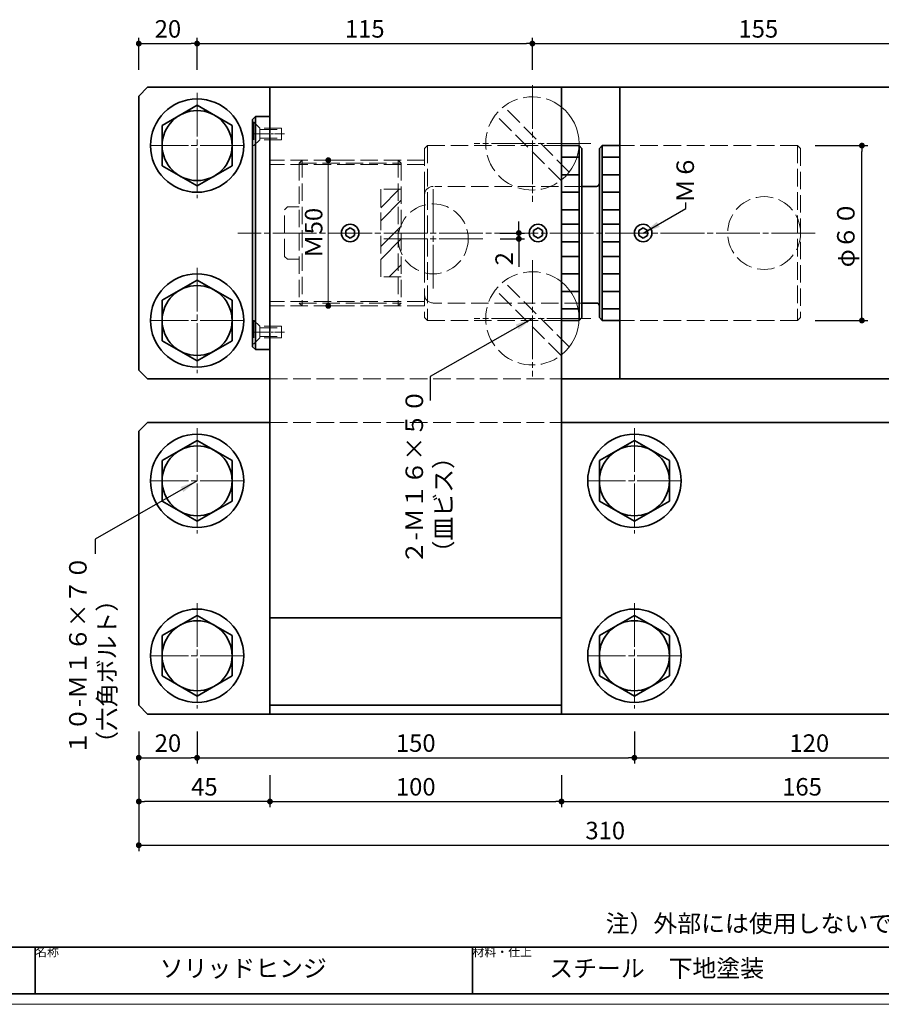
# Model space of a CAD drawing. Extents: x 1662 to 2071, y 8063 to 8344.
# Drawn here: x 1838 to 1986, y 8063 to 8232 of the extents above; entities that cross this region are included whole.
import ezdxf

# ---------------------------------------------------------------- set-up
doc = ezdxf.new("R2010")
doc.units = 0
doc.header["$MEASUREMENT"] = 0
doc.linetypes.add('かくれ線', pattern=[8, 6, -2])
doc.linetypes.add('中心線', pattern=[38, 30, -2, 4, -2])
doc.layers.get('0').update_dxf_attribs({"linetype": 'CONTINUOUS', "lineweight": 18})
doc.layers.get('Defpoints').update_dxf_attribs({"linetype": 'CONTINUOUS', "lineweight": 18})
for name, color, linetype, lineweight in [('1-0_本体', 7, 'CONTINUOUS', 35), ('1-1_本体2', 7, 'かくれ線', 18), ('1-4_ビス', 7, 'CONTINUOUS', 35), ('1-5_ビス2', 7, 'かくれ線', 18), ('1-A_中心', 6, '中心線', 18), ('1-B_寸法', 3, 'CONTINUOUS', 18), ('1-C_文字', 3, 'CONTINUOUS', 18), ('図枠', 110, 'CONTINUOUS', 30)]:
    doc.layers.add(name, color=color, linetype=linetype, lineweight=lineweight)
doc.layers.add('印刷されない線', color=110, linetype='CONTINUOUS', lineweight=18, plot=False)
doc.styles.add('明朝', font='txt', dxfattribs={"height": 3})
doc.dimstyles.new('ISO-25', dxfattribs={"dimtxt": 3, "dimasz": 1, "dimexe": 1, "dimexo": 3, "dimtad": 1, "dimlfac": 2, "dimdsep": 46, "dimtxsty": '明朝', "dimblk": 'DOT', "dimcen": 1.5, "dimclrd": 3, "dimclre": 3, "dimclrt": 3, "dimadec": 0, "dimazin": 0, "dimtfac": 1, "dimtmove": 0, "dimatfit": 3, "dimfxl": 1, "dimarcsym": 0})

# ---------------------------------------------------------------- blocks, each defined once
blk = doc.blocks.new('_Dot')
at = {"color": 0, "linetype": 'ByBlock', "lineweight": -2}
blk.add_line((-0.5, 0), (-1, 0), dxfattribs=at)
at = {"color": 0, "linetype": 'ByBlock', "lineweight": 13, "const_width": 0.5}
blk.add_lwpolyline([(-0.25, 0, 1), (0.25, 0, 1)], format="xyb", close=True, dxfattribs=at)
blk = doc.blocks.new('*D3')
at = {"layer": '1-B_寸法', "color": 3, "linetype": 'Continuous', "lineweight": -2, "ltscale": 0.5, "transparency": 16777216}
for p, q in [((1926.2, 8223.25), (1926.2, 8228.75)), ((2003.7, 8223.25), (2003.7, 8228.75)), ((1927.2, 8227.75), (2002.7, 8227.75))]:
    blk.add_line(p, q, dxfattribs=at)
at = {"layer": 'Defpoints', "color": 0, "linetype": 'Continuous', "lineweight": 35, "ltscale": 0.5, "transparency": 16777216}
for p in [(2003.7, 8227.75), (1926.2, 8220.25), (2003.7, 8220.25)]:
    blk.add_point(p, dxfattribs=at)
at = {"layer": '1-B_寸法', "color": 3, "linetype": 'Continuous', "lineweight": -2, "ltscale": 0.5, "transparency": 16777216, "rotation": 180}
blk.add_blockref('_Dot', (1926.2, 8227.75), dxfattribs=at)
at = {"layer": '1-B_寸法', "color": 3, "linetype": 'Continuous', "lineweight": -2, "ltscale": 0.5, "transparency": 16777216}
blk.add_blockref('_Dot', (2003.7, 8227.75), dxfattribs=at)
at = {"layer": '1-B_寸法', "color": 3, "linetype": 'Continuous', "lineweight": 18, "ltscale": 0.5, "transparency": 16777216, "insert": (1964.95, 8229.88), "char_height": 3, "attachment_point": 5, "style": '明朝'}
blk.add_mtext('155', dxfattribs=at)
blk = doc.blocks.new('*D4')
at = {"layer": '1-B_寸法', "color": 3, "linetype": 'Continuous', "lineweight": -2, "ltscale": 0.5, "transparency": 16777216}
for p, q in [((1858.7, 8223.25), (1858.7, 8228.75)), ((1868.7, 8223.25), (1868.7, 8228.75)), ((1859.7, 8227.75), (1867.7, 8227.75))]:
    blk.add_line(p, q, dxfattribs=at)
at = {"layer": 'Defpoints', "color": 0, "linetype": 'Continuous', "lineweight": 35, "ltscale": 0.5, "transparency": 16777216}
for p in [(1868.7, 8227.75), (1858.7, 8220.25), (1868.7, 8220.25)]:
    blk.add_point(p, dxfattribs=at)
at = {"layer": '1-B_寸法', "color": 3, "linetype": 'Continuous', "lineweight": -2, "ltscale": 0.5, "transparency": 16777216, "rotation": 180}
blk.add_blockref('_Dot', (1858.7, 8227.75), dxfattribs=at)
at = {"layer": '1-B_寸法', "color": 3, "linetype": 'Continuous', "lineweight": -2, "ltscale": 0.5, "transparency": 16777216}
blk.add_blockref('_Dot', (1868.7, 8227.75), dxfattribs=at)
at = {"layer": '1-B_寸法', "color": 3, "linetype": 'Continuous', "lineweight": 18, "ltscale": 0.5, "transparency": 16777216, "insert": (1863.7, 8229.88), "char_height": 3, "attachment_point": 5, "style": '明朝'}
blk.add_mtext('20', dxfattribs=at)
blk = doc.blocks.new('*D5')
at = {"layer": '1-B_寸法', "color": 3, "linetype": 'Continuous', "lineweight": -2, "ltscale": 0.5, "transparency": 16777216}
for p, q in [((1868.7, 8223.25), (1868.7, 8228.75)), ((1926.2, 8223.25), (1926.2, 8228.75)), ((1869.7, 8227.75), (1925.2, 8227.75))]:
    blk.add_line(p, q, dxfattribs=at)
at = {"layer": 'Defpoints', "color": 0, "linetype": 'Continuous', "lineweight": 35, "ltscale": 0.5, "transparency": 16777216}
for p in [(1926.2, 8227.75), (1868.7, 8220.25), (1926.2, 8220.25)]:
    blk.add_point(p, dxfattribs=at)
at = {"layer": '1-B_寸法', "color": 3, "linetype": 'Continuous', "lineweight": -2, "ltscale": 0.5, "transparency": 16777216, "rotation": 180}
blk.add_blockref('_Dot', (1868.7, 8227.75), dxfattribs=at)
at = {"layer": '1-B_寸法', "color": 3, "linetype": 'Continuous', "lineweight": -2, "ltscale": 0.5, "transparency": 16777216}
blk.add_blockref('_Dot', (1926.2, 8227.75), dxfattribs=at)
at = {"layer": '1-B_寸法', "color": 3, "linetype": 'Continuous', "lineweight": 18, "ltscale": 0.5, "transparency": 16777216, "insert": (1897.45, 8229.88), "char_height": 3, "attachment_point": 5, "style": '明朝'}
blk.add_mtext('115', dxfattribs=at)
blk = doc.blocks.new('*D20')
at = {"layer": '1-B_寸法', "color": 3, "linetype": 'Continuous', "lineweight": -2, "ltscale": 0.5, "transparency": 16777216}
for p, q in [((1974.7, 8210.25), (1983.72, 8210.25)), ((1982.72, 8181.25), (1982.72, 8209.25)), ((1974.7, 8180.25), (1983.72, 8180.25))]:
    blk.add_line(p, q, dxfattribs=at)
at = {"layer": 'Defpoints', "color": 0, "linetype": 'Continuous', "lineweight": 35, "ltscale": 0.5, "transparency": 16777216}
for p in [(1971.7, 8210.25), (1982.72, 8210.25), (1971.7, 8180.25)]:
    blk.add_point(p, dxfattribs=at)
at = {"layer": '1-B_寸法', "color": 3, "linetype": 'Continuous', "lineweight": -2, "ltscale": 0.5, "transparency": 16777216}
for p, rotation in [((1982.72, 8210.25), 90), ((1982.72, 8180.25), 270)]:
    blk.add_blockref('_Dot', p, dxfattribs=dict(at, rotation=rotation))
at = {"layer": '1-B_寸法', "color": 3, "linetype": 'Continuous', "lineweight": 18, "ltscale": 0.5, "transparency": 16777216, "insert": (1980.35, 8195.02), "char_height": 3, "attachment_point": 5, "rotation": 90, "style": '明朝'}
blk.add_mtext('φ６０', dxfattribs=at)
blk = doc.blocks.new('*D22')
at = {"layer": '1-B_寸法', "color": 3, "linetype": 'Continuous', "lineweight": -2, "ltscale": 0.5, "transparency": 16777216}
for p, q in [((1858.7, 8109.75), (1858.7, 8089.25)), ((2013.7, 8109.75), (2013.7, 8089.25)), ((1859.7, 8090.25), (2012.7, 8090.25))]:
    blk.add_line(p, q, dxfattribs=at)
at = {"layer": 'Defpoints', "color": 0, "linetype": 'Continuous', "lineweight": 35, "ltscale": 0.5, "transparency": 16777216}
for p in [(1858.7, 8112.75), (2013.7, 8112.75), (2013.7, 8090.25)]:
    blk.add_point(p, dxfattribs=at)
at = {"layer": '1-B_寸法', "color": 3, "linetype": 'Continuous', "lineweight": -2, "ltscale": 0.5, "transparency": 16777216, "rotation": 180}
blk.add_blockref('_Dot', (1858.7, 8090.25), dxfattribs=at)
at = {"layer": '1-B_寸法', "color": 3, "linetype": 'Continuous', "lineweight": -2, "ltscale": 0.5, "transparency": 16777216}
blk.add_blockref('_Dot', (2013.7, 8090.25), dxfattribs=at)
at = {"layer": '1-B_寸法', "color": 3, "linetype": 'Continuous', "lineweight": 18, "ltscale": 0.5, "transparency": 16777216, "insert": (1938.7, 8092.38), "char_height": 3, "attachment_point": 5, "style": '明朝'}
blk.add_mtext('310', dxfattribs=at)
blk = doc.blocks.new('*D23')
at = {"layer": '1-B_寸法', "color": 3, "linetype": 'Continuous', "lineweight": -2, "ltscale": 0.5, "transparency": 16777216}
for p, q in [((1868.7, 8109.75), (1868.7, 8104.25)), ((1943.7, 8109.75), (1943.7, 8104.25)), ((1869.7, 8105.25), (1942.7, 8105.25))]:
    blk.add_line(p, q, dxfattribs=at)
at = {"layer": 'Defpoints', "color": 0, "linetype": 'Continuous', "lineweight": 35, "ltscale": 0.5, "transparency": 16777216}
for p in [(1868.7, 8112.75), (1943.7, 8112.75), (1943.7, 8105.25)]:
    blk.add_point(p, dxfattribs=at)
at = {"layer": '1-B_寸法', "color": 3, "linetype": 'Continuous', "lineweight": -2, "ltscale": 0.5, "transparency": 16777216, "rotation": 180}
blk.add_blockref('_Dot', (1868.7, 8105.25), dxfattribs=at)
at = {"layer": '1-B_寸法', "color": 3, "linetype": 'Continuous', "lineweight": -2, "ltscale": 0.5, "transparency": 16777216}
blk.add_blockref('_Dot', (1943.7, 8105.25), dxfattribs=at)
at = {"layer": '1-B_寸法', "color": 3, "linetype": 'Continuous', "lineweight": 18, "ltscale": 0.5, "transparency": 16777216, "insert": (1906.2, 8107.38), "char_height": 3, "attachment_point": 5, "style": '明朝'}
blk.add_mtext('150', dxfattribs=at)
blk = doc.blocks.new('*D24')
at = {"layer": '1-B_寸法', "color": 3, "linetype": 'Continuous', "lineweight": -2, "ltscale": 0.5, "transparency": 16777216}
for p, q in [((1858.7, 8109.75), (1858.7, 8104.25)), ((1868.7, 8109.75), (1868.7, 8104.25)), ((1859.7, 8105.25), (1867.7, 8105.25))]:
    blk.add_line(p, q, dxfattribs=at)
at = {"layer": 'Defpoints', "color": 0, "linetype": 'Continuous', "lineweight": 35, "ltscale": 0.5, "transparency": 16777216}
for p in [(1858.7, 8112.75), (1868.7, 8112.75), (1868.7, 8105.25)]:
    blk.add_point(p, dxfattribs=at)
at = {"layer": '1-B_寸法', "color": 3, "linetype": 'Continuous', "lineweight": -2, "ltscale": 0.5, "transparency": 16777216, "rotation": 180}
blk.add_blockref('_Dot', (1858.7, 8105.25), dxfattribs=at)
at = {"layer": '1-B_寸法', "color": 3, "linetype": 'Continuous', "lineweight": -2, "ltscale": 0.5, "transparency": 16777216}
blk.add_blockref('_Dot', (1868.7, 8105.25), dxfattribs=at)
at = {"layer": '1-B_寸法', "color": 3, "linetype": 'Continuous', "lineweight": 18, "ltscale": 0.5, "transparency": 16777216, "insert": (1863.7, 8107.38), "char_height": 3, "attachment_point": 5, "style": '明朝'}
blk.add_mtext('20', dxfattribs=at)
blk = doc.blocks.new('*D25')
at = {"layer": '1-B_寸法', "color": 3, "linetype": 'Continuous', "lineweight": -2, "ltscale": 0.5, "transparency": 16777216}
for p, q in [((1943.7, 8109.75), (1943.7, 8104.25)), ((2003.7, 8109.75), (2003.7, 8104.25)), ((1944.7, 8105.25), (2002.7, 8105.25))]:
    blk.add_line(p, q, dxfattribs=at)
at = {"layer": 'Defpoints', "color": 0, "linetype": 'Continuous', "lineweight": 35, "ltscale": 0.5, "transparency": 16777216}
for p in [(1943.7, 8112.75), (2003.7, 8112.75), (2003.7, 8105.25)]:
    blk.add_point(p, dxfattribs=at)
at = {"layer": '1-B_寸法', "color": 3, "linetype": 'Continuous', "lineweight": -2, "ltscale": 0.5, "transparency": 16777216, "rotation": 180}
blk.add_blockref('_Dot', (1943.7, 8105.25), dxfattribs=at)
at = {"layer": '1-B_寸法', "color": 3, "linetype": 'Continuous', "lineweight": -2, "ltscale": 0.5, "transparency": 16777216}
blk.add_blockref('_Dot', (2003.7, 8105.25), dxfattribs=at)
at = {"layer": '1-B_寸法', "color": 3, "linetype": 'Continuous', "lineweight": 18, "ltscale": 0.5, "transparency": 16777216, "insert": (1973.7, 8107.38), "char_height": 3, "attachment_point": 5, "style": '明朝'}
blk.add_mtext('120', dxfattribs=at)
blk = doc.blocks.new('*D27')
at = {"layer": '1-B_寸法', "color": 3, "linetype": 'Continuous', "lineweight": -2, "ltscale": 0.5, "transparency": 16777216}
for p, q in [((1858.7, 8109.75), (1858.7, 8096.75)), ((1881.2, 8102.25), (1881.2, 8096.75)), ((1880.2, 8097.75), (1859.7, 8097.75))]:
    blk.add_line(p, q, dxfattribs=at)
at = {"layer": 'Defpoints', "color": 0, "linetype": 'Continuous', "lineweight": 35, "ltscale": 0.5, "transparency": 16777216}
for p in [(1858.7, 8112.75), (1881.2, 8105.25), (1858.7, 8097.75)]:
    blk.add_point(p, dxfattribs=at)
at = {"layer": '1-B_寸法', "color": 3, "linetype": 'Continuous', "lineweight": -2, "ltscale": 0.5, "transparency": 16777216, "rotation": 180}
blk.add_blockref('_Dot', (1858.7, 8097.75), dxfattribs=at)
at = {"layer": '1-B_寸法', "color": 3, "linetype": 'Continuous', "lineweight": -2, "ltscale": 0.5, "transparency": 16777216}
blk.add_blockref('_Dot', (1881.2, 8097.75), dxfattribs=at)
at = {"layer": '1-B_寸法', "color": 3, "linetype": 'Continuous', "lineweight": 18, "ltscale": 0.5, "transparency": 16777216, "insert": (1869.95, 8099.88), "char_height": 3, "attachment_point": 5, "style": '明朝'}
blk.add_mtext('45', dxfattribs=at)
blk = doc.blocks.new('*D28')
at = {"layer": '1-B_寸法', "color": 3, "linetype": 'Continuous', "lineweight": -2, "ltscale": 0.5, "transparency": 16777216}
for p, q in [((1881.2, 8102.25), (1881.2, 8096.75)), ((1931.2, 8102.25), (1931.2, 8096.75)), ((1882.2, 8097.75), (1930.2, 8097.75))]:
    blk.add_line(p, q, dxfattribs=at)
at = {"layer": 'Defpoints', "color": 0, "linetype": 'Continuous', "lineweight": 35, "ltscale": 0.5, "transparency": 16777216}
for p in [(1881.2, 8105.25), (1931.2, 8105.25), (1931.2, 8097.75)]:
    blk.add_point(p, dxfattribs=at)
at = {"layer": '1-B_寸法', "color": 3, "linetype": 'Continuous', "lineweight": -2, "ltscale": 0.5, "transparency": 16777216, "rotation": 180}
blk.add_blockref('_Dot', (1881.2, 8097.75), dxfattribs=at)
at = {"layer": '1-B_寸法', "color": 3, "linetype": 'Continuous', "lineweight": -2, "ltscale": 0.5, "transparency": 16777216}
blk.add_blockref('_Dot', (1931.2, 8097.75), dxfattribs=at)
at = {"layer": '1-B_寸法', "color": 3, "linetype": 'Continuous', "lineweight": 18, "ltscale": 0.5, "transparency": 16777216, "insert": (1906.2, 8099.88), "char_height": 3, "attachment_point": 5, "style": '明朝'}
blk.add_mtext('100', dxfattribs=at)
blk = doc.blocks.new('*D29')
at = {"layer": '1-B_寸法', "color": 3, "linetype": 'Continuous', "lineweight": -2, "ltscale": 0.5, "transparency": 16777216}
for p, q in [((2013.7, 8109.75), (2013.7, 8096.75)), ((1931.2, 8102.25), (1931.2, 8096.75)), ((1932.2, 8097.75), (2012.7, 8097.75))]:
    blk.add_line(p, q, dxfattribs=at)
at = {"layer": 'Defpoints', "color": 0, "linetype": 'Continuous', "lineweight": 35, "ltscale": 0.5, "transparency": 16777216}
for p in [(2013.7, 8112.75), (1931.2, 8105.25), (2013.7, 8097.75)]:
    blk.add_point(p, dxfattribs=at)
at = {"layer": '1-B_寸法', "color": 3, "linetype": 'Continuous', "lineweight": -2, "ltscale": 0.5, "transparency": 16777216, "rotation": 180}
blk.add_blockref('_Dot', (1931.2, 8097.75), dxfattribs=at)
at = {"layer": '1-B_寸法', "color": 3, "linetype": 'Continuous', "lineweight": -2, "ltscale": 0.5, "transparency": 16777216}
blk.add_blockref('_Dot', (2013.7, 8097.75), dxfattribs=at)
at = {"layer": '1-B_寸法', "color": 3, "linetype": 'Continuous', "lineweight": 18, "ltscale": 0.5, "transparency": 16777216, "insert": (1972.45, 8099.88), "char_height": 3, "attachment_point": 5, "style": '明朝'}
blk.add_mtext('165', dxfattribs=at)
blk = doc.blocks.new('*D30')
at = {"layer": '1-B_寸法', "color": 3, "linetype": 'Continuous', "lineweight": -2, "ltscale": 0.5, "transparency": 16777216}
for p, q in [((1923.88, 8196.25), (1923.88, 8197.25)), ((1920.64, 8195.25), (1924.88, 8195.25)), ((1920.7, 8194.25), (1924.88, 8194.25)), ((1923.88, 8195.25), (1923.88, 8194.25)), ((1923.88, 8193.25), (1923.88, 8189.45))]:
    blk.add_line(p, q, dxfattribs=at)
at = {"layer": 'Defpoints', "color": 0, "linetype": 'Continuous', "lineweight": 35, "ltscale": 0.5, "transparency": 16777216}
for p in [(1917.64, 8195.25), (1917.7, 8194.25), (1923.88, 8195.25)]:
    blk.add_point(p, dxfattribs=at)
at = {"layer": '1-B_寸法', "color": 3, "linetype": 'Continuous', "lineweight": -2, "ltscale": 0.5, "transparency": 16777216}
for p, rotation in [((1923.88, 8195.25), 270), ((1923.88, 8194.25), 90)]:
    blk.add_blockref('_Dot', p, dxfattribs=dict(at, rotation=rotation))
at = {"layer": '1-B_寸法', "color": 3, "linetype": 'Continuous', "lineweight": 18, "ltscale": 0.5, "transparency": 16777216, "insert": (1921.75, 8190.85), "char_height": 3, "attachment_point": 5, "rotation": 90, "style": '明朝'}
blk.add_mtext('2', dxfattribs=at)

msp = doc.modelspace()

# ---------------------------------------------------------------- hatches: boundary and pattern name
at = {"layer": '1-1_本体2', "linetype": 'かくれ線', "lineweight": 18, "ltscale": 0.5}
h = msp.add_hatch(dxfattribs=at)
h.set_pattern_fill('ANSI32', scale=12.5, style=0)
h.set_pattern_definition([(45, (817.964, 4207.153), (-3.314563, 3.314563), []), (45, (820.174, 4207.153), (-3.314563, 3.314563), [])])
h.paths.add_polyline_path([(1903.2011, 8202.7522), (1900.2011, 8202.7522), (1900.2011, 8195.2522), (1903.2011, 8195.2522)])
h.paths.add_polyline_path([(1903.2011, 8195.2522), (1900.2011, 8195.2522), (1900.2011, 8187.7522), (1903.2011, 8187.7522)])
h.paths.add_polyline_path([(1903.2011, 8195.2522), (1903.7011, 8195.2522), (1903.7011, 8202.7522), (1903.2011, 8202.7522)])
h.paths.add_polyline_path([(1903.2011, 8187.7522), (1903.7011, 8187.7522), (1903.7011, 8195.2522), (1903.2011, 8195.2522)])

# ---------------------------------------------------------------- linework, layer by layer
at = {"layer": '1-0_本体', "color": 7, "linetype": 'Continuous', "lineweight": 35, "ltscale": 0.5}
for p, q in [((1858.7011, 8218.7522), (1860.2011, 8220.2522)), ((1860.2011, 8220.2522), (2012.2011, 8220.2522)), ((1881.2011, 8220.2522), (1881.2011, 8112.7522)), ((1931.2011, 8220.2522), (1931.2011, 8112.7522)), ((1941.2011, 8220.2522), (1941.2011, 8170.2522)), ((1858.7011, 8171.7522), (1858.7011, 8218.7522)), ((1878.7011, 8215.2522), (1878.2011, 8214.7522)), ((1878.2011, 8214.7522), (1878.2011, 8175.7522)), ((1878.7011, 8215.2522), (1878.7011, 8175.2522)), ((1881.2011, 8215.2522), (1878.7011, 8215.2522)), ((1931.2011, 8210.2522), (1934.2011, 8210.2522)), ((1934.7011, 8209.7522), (1934.2011, 8210.2522)), ((1934.2011, 8210.2522), (1934.2011, 8180.2522)), ((1934.7011, 8209.7522), (1934.7011, 8180.7522)), ((1937.7011, 8209.7522), (1938.2011, 8210.2522)), ((1937.7011, 8209.7522), (1937.7011, 8180.7522)), ((1941.2011, 8210.2522), (1938.2011, 8210.2522)), ((1938.2011, 8210.2522), (1938.2011, 8180.2522)), ((1931.2011, 8208.2522), (1934.2011, 8208.2522)), ((1941.2011, 8208.2522), (1938.2011, 8208.2522)), ((1931.2011, 8205.2522), (1934.2011, 8205.2522)), ((1941.2011, 8205.2522), (1938.2011, 8205.2522)), ((1937.2011, 8203.2522), (1934.7011, 8203.2522)), ((1931.2011, 8202.2522), (1934.2011, 8202.2522)), ((1941.2011, 8202.2522), (1938.2011, 8202.2522)), ((1931.2011, 8199.2522), (1934.2011, 8199.2522)), ((1941.2011, 8199.2522), (1938.2011, 8199.2522)), ((1931.2011, 8196.7522), (1934.2011, 8196.7522)), ((1941.2011, 8196.7522), (1938.2011, 8196.7522)), ((1931.2011, 8193.7522), (1934.2011, 8193.7522)), ((1941.2011, 8193.7522), (1938.2011, 8193.7522)), ((1931.2011, 8191.2522), (1934.2011, 8191.2522)), ((1941.2011, 8191.2522), (1938.2011, 8191.2522)), ((1931.2011, 8188.2522), (1934.2011, 8188.2522)), ((1941.2011, 8188.2522), (1938.2011, 8188.2522)), ((1931.2011, 8185.2522), (1934.2011, 8185.2522)), ((1941.2011, 8185.2522), (1938.2011, 8185.2522)), ((1937.2011, 8183.2522), (1934.7011, 8183.2522)), ((1931.2011, 8182.2522), (1934.2011, 8182.2522)), ((1934.2011, 8180.2522), (1934.7011, 8180.7522)), ((1938.2011, 8180.2522), (1937.7011, 8180.7522)), ((1941.2011, 8182.2522), (1938.2011, 8182.2522)), ((1931.2011, 8180.2522), (1934.2011, 8180.2522)), ((1941.2011, 8180.2522), (1938.2011, 8180.2522)), ((1878.7011, 8175.2522), (1878.2011, 8175.7522)), ((1881.2011, 8175.2522), (1878.7011, 8175.2522)), ((1860.2011, 8170.2522), (1858.7011, 8171.7522)), ((1860.2011, 8170.2522), (1881.2011, 8170.2522)), ((1931.2011, 8170.2522), (2012.2011, 8170.2522)), ((1860.2011, 8162.7522), (1858.7011, 8161.2522)), ((1860.2011, 8162.7522), (1881.2011, 8162.7522)), ((1931.2011, 8162.7522), (2012.2011, 8162.7522)), ((1858.7011, 8161.2522), (1858.7011, 8114.2522)), ((1881.2011, 8129.2522), (1931.2011, 8129.2522)), ((1858.7011, 8114.2522), (1860.2011, 8112.7522)), ((1881.2011, 8114.2522), (1931.2011, 8114.2522)), ((1860.2011, 8112.7522), (2012.2011, 8112.7522))]:
    msp.add_line(p, q, dxfattribs=at)
for centre in [(1868.7011, 8210.2522), (1868.7011, 8180.2522), (1868.7011, 8152.7522), (1943.7011, 8152.7522), (1868.7011, 8122.7522), (1943.7011, 8122.7522)]:
    msp.add_circle(centre, 8.0028, dxfattribs=at)
for centre, start, end in [((1937.2011, 8203.7522), 270, 0), ((1937.2011, 8182.7522), 0, 90)]:
    msp.add_arc(centre, 0.5, start, end, dxfattribs=at)
at = {"layer": '1-1_本体2', "color": 7, "linetype": 'かくれ線', "lineweight": 18, "ltscale": 0.5}
for p, q in [((1908.2011, 8210.2522), (1907.7011, 8209.7522)), ((1907.7011, 8209.7522), (1907.7011, 8180.7522)), ((1908.2011, 8210.2522), (1908.2011, 8180.2522)), ((1931.2011, 8210.2522), (1908.2011, 8210.2522)), ((1971.7011, 8210.2522), (1941.2011, 8210.2522)), ((1971.7011, 8210.2522), (1971.7011, 8180.2522)), ((1972.2011, 8209.7522), (1971.7011, 8210.2522)), ((1972.2011, 8209.7522), (1972.2011, 8180.7522)), ((1907.7011, 8207.7522), (1881.2011, 8207.7522)), ((1886.7011, 8207.7522), (1886.2011, 8207.2522)), ((1886.7011, 8207.7522), (1886.7011, 8182.7522)), ((1903.2011, 8207.7522), (1903.7011, 8207.2522)), ((1903.2011, 8207.7522), (1903.2011, 8182.7522)), ((1907.7011, 8207.0022), (1881.2011, 8207.0022)), ((1886.2011, 8207.2522), (1886.2011, 8183.2522)), ((1886.2011, 8207.2522), (1903.7011, 8207.2522)), ((1903.7011, 8207.2522), (1903.7011, 8183.2522)), ((1903.7011, 8207.2522), (1903.7011, 8183.2522)), ((1903.7011, 8202.7522), (1900.2011, 8202.7522)), ((1900.2011, 8202.7522), (1900.2011, 8187.7522)), ((1907.7011, 8203.7522), (1907.7011, 8186.7522)), ((1934.7011, 8203.2522), (1909.4511, 8203.2522)), ((1884.2011, 8199.7522), (1883.7011, 8199.2522)), ((1883.7011, 8191.2522), (1883.7011, 8199.2522)), ((1884.2011, 8199.7522), (1886.2011, 8199.7522)), ((1884.2011, 8190.7522), (1883.7011, 8191.2522)), ((1884.2011, 8190.7522), (1886.2011, 8190.7522)), ((1903.7011, 8187.7522), (1900.2011, 8187.7522)), ((1907.7011, 8183.5022), (1881.2011, 8183.5022)), ((1907.7011, 8182.7522), (1881.2011, 8182.7522)), ((1886.7011, 8182.7522), (1886.2011, 8183.2522)), ((1886.2011, 8183.2522), (1903.7011, 8183.2522)), ((1903.2011, 8182.7522), (1903.7011, 8183.2522)), ((1934.7011, 8183.2522), (1909.2011, 8183.2522)), ((1908.2011, 8180.2522), (1907.7011, 8180.7522)), ((1972.2011, 8180.7522), (1971.7011, 8180.2522)), ((1931.2011, 8180.2522), (1908.2011, 8180.2522)), ((1971.7011, 8180.2522), (1941.2011, 8180.2522)), ((1881.2011, 8170.2522), (1931.2011, 8170.2522)), ((1881.2011, 8162.7522), (1931.2011, 8162.7522))]:
    msp.add_line(p, q, dxfattribs=at)
for centre, radius in [((1965.9511, 8195.2522), 6.25), ((1909.2011, 8194.2522), 6)]:
    msp.add_circle(centre, radius, dxfattribs=at)
for centre, start, end in [((1909.2011, 8201.7522), 90, 180), ((1909.2011, 8184.7522), 180, 270)]:
    msp.add_arc(centre, 1.5, start, end, dxfattribs=at)
at = {"layer": '1-4_ビス', "color": 7, "linetype": 'Continuous', "lineweight": 35, "ltscale": 0.5}
for p, q in [((1862.7011, 8213.7163), (1868.7011, 8217.1804)), ((1868.7011, 8217.1804), (1874.7011, 8213.7163)), ((1862.7011, 8206.7881), (1862.7011, 8213.7163)), ((1874.7011, 8213.7163), (1874.7011, 8206.7881)), ((1868.7011, 8203.324), (1862.7011, 8206.7881)), ((1874.7011, 8206.7881), (1868.7011, 8203.324)), ((1894.2018, 8195.6853), (1894.9518, 8196.1183)), ((1894.9518, 8196.1183), (1895.7018, 8195.6853)), ((1926.4227, 8195.6853), (1927.1727, 8196.1183)), ((1927.1727, 8196.1183), (1927.9227, 8195.6853)), ((1944.4511, 8195.6853), (1945.2011, 8196.1183)), ((1945.2011, 8196.1183), (1945.9511, 8195.6853)), ((1894.2018, 8194.8192), (1894.2018, 8195.6853)), ((1894.9518, 8194.3862), (1894.2018, 8194.8192)), ((1895.7018, 8194.8192), (1894.9518, 8194.3862)), ((1895.7018, 8195.6853), (1895.7018, 8194.8192)), ((1926.4227, 8194.8192), (1926.4227, 8195.6853)), ((1927.1727, 8194.3862), (1926.4227, 8194.8192)), ((1927.9227, 8194.8192), (1927.1727, 8194.3862)), ((1927.9227, 8195.6853), (1927.9227, 8194.8192)), ((1944.4511, 8194.8192), (1944.4511, 8195.6853)), ((1945.2011, 8194.3862), (1944.4511, 8194.8192)), ((1945.9511, 8194.8192), (1945.2011, 8194.3862)), ((1945.9511, 8195.6853), (1945.9511, 8194.8192)), ((1862.7011, 8183.7163), (1868.7011, 8187.1804)), ((1868.7011, 8187.1804), (1874.7011, 8183.7163)), ((1862.7011, 8176.7881), (1862.7011, 8183.7163)), ((1874.7011, 8183.7163), (1874.7011, 8176.7881)), ((1868.7011, 8173.324), (1862.7011, 8176.7881)), ((1874.7011, 8176.7881), (1868.7011, 8173.324)), ((1862.7011, 8156.2163), (1868.7011, 8159.6804)), ((1868.7011, 8159.6804), (1874.7011, 8156.2163)), ((1937.7011, 8156.2163), (1943.7011, 8159.6804)), ((1943.7011, 8159.6804), (1949.7011, 8156.2163)), ((1862.7011, 8149.2881), (1862.7011, 8156.2163)), ((1874.7011, 8156.2163), (1874.7011, 8149.2881)), ((1937.7011, 8149.2881), (1937.7011, 8156.2163)), ((1949.7011, 8156.2163), (1949.7011, 8149.2881)), ((1868.7011, 8145.824), (1862.7011, 8149.2881)), ((1874.7011, 8149.2881), (1868.7011, 8145.824)), ((1943.7011, 8145.824), (1937.7011, 8149.2881)), ((1949.7011, 8149.2881), (1943.7011, 8145.824)), ((1862.7011, 8126.2163), (1868.7011, 8129.6804)), ((1868.7011, 8129.6804), (1874.7011, 8126.2163)), ((1937.7011, 8126.2163), (1943.7011, 8129.6804)), ((1943.7011, 8129.6804), (1949.7011, 8126.2163)), ((1862.7011, 8119.2881), (1862.7011, 8126.2163)), ((1874.7011, 8126.2163), (1874.7011, 8119.2881)), ((1937.7011, 8119.2881), (1937.7011, 8126.2163)), ((1949.7011, 8126.2163), (1949.7011, 8119.2881)), ((1868.7011, 8115.824), (1862.7011, 8119.2881)), ((1874.7011, 8119.2881), (1868.7011, 8115.824)), ((1943.7011, 8115.824), (1937.7011, 8119.2881)), ((1949.7011, 8119.2881), (1943.7011, 8115.824))]:
    msp.add_line(p, q, dxfattribs=at)
for centre, radius in [((1868.7011, 8210.2522), 6), ((1894.9518, 8195.2522), 1.5), ((1927.1727, 8195.2522), 1.5), ((1945.2011, 8195.2522), 1.5), ((1868.7011, 8180.2522), 6), ((1868.7011, 8152.7522), 6), ((1943.7011, 8152.7522), 6), ((1868.7011, 8122.7522), 6), ((1943.7011, 8122.7522), 6)]:
    msp.add_circle(centre, radius, dxfattribs=at)
at = {"layer": '1-4_ビス', "color": 7, "linetype": 'Continuous', "lineweight": 18, "ltscale": 0.5}
for centre in [(1926.2011, 8210.6187), (1926.2011, 8180.6187)]:
    msp.add_arc(centre, 8, 308.682187, 51.317813, dxfattribs=at)
at = {"layer": '1-5_ビス2', "color": 7, "linetype": 'かくれ線', "lineweight": 18, "ltscale": 0.5}
for p, q in [((1932.5207, 8205.7133), (1921.2957, 8216.9383)), ((1931.1064, 8204.2991), (1919.8815, 8215.5241)), ((1878.2011, 8214.2522), (1878.4511, 8214.2522)), ((1878.2011, 8214.2522), (1878.2011, 8210.2522)), ((1878.4511, 8214.2522), (1878.4511, 8210.2522)), ((1879.4511, 8213.2522), (1878.4511, 8214.2522)), ((1879.4511, 8213.2522), (1879.4511, 8211.2522)), ((1883.2011, 8213.2522), (1879.4511, 8213.2522)), ((1879.4511, 8213.0022), (1883.2011, 8213.0022)), ((1883.2011, 8213.2522), (1883.2011, 8211.2522)), ((1879.4511, 8211.2522), (1878.4511, 8210.2522)), ((1879.4511, 8211.5022), (1883.2011, 8211.5022)), ((1883.2011, 8211.2522), (1879.4511, 8211.2522)), ((1878.2011, 8210.2522), (1878.4511, 8210.2522)), ((1932.5207, 8175.7133), (1921.2957, 8186.9383)), ((1931.1064, 8174.2991), (1919.8815, 8185.5241)), ((1878.2011, 8180.2522), (1878.2011, 8176.2522)), ((1878.2011, 8180.2522), (1878.4511, 8180.2522)), ((1878.4511, 8180.2522), (1878.4511, 8176.2522)), ((1879.4511, 8179.2522), (1878.4511, 8180.2522)), ((1879.4511, 8179.2522), (1879.4511, 8177.2522)), ((1883.2011, 8179.2522), (1879.4511, 8179.2522)), ((1879.4511, 8179.0022), (1883.2011, 8179.0022)), ((1883.2011, 8179.2522), (1883.2011, 8177.2522)), ((1879.4511, 8177.2522), (1878.4511, 8176.2522)), ((1879.4511, 8177.5022), (1883.2011, 8177.5022)), ((1883.2011, 8177.2522), (1879.4511, 8177.2522)), ((1878.2011, 8176.2522), (1878.4511, 8176.2522))]:
    msp.add_line(p, q, dxfattribs=at)
for centre in [(1926.2011, 8210.6187), (1926.2011, 8180.6187)]:
    msp.add_arc(centre, 8, 51.317813, 308.682187, dxfattribs=at)
at = {"layer": '1-A_中心', "color": 6, "linetype": '中心線', "lineweight": 18, "ltscale": 0.25}
for p, q in [((1926.2011, 8220.6187), (1926.2011, 8200.6187)), ((1868.7011, 8219.2965), (1868.7011, 8201.208)), ((1876.7011, 8210.2522), (1860.7011, 8210.2522)), ((1936.2011, 8210.6187), (1916.2011, 8210.6187)), ((1909.2011, 8202.7522), (1909.2011, 8185.7522)), ((1974.7011, 8195.2522), (1875.7011, 8195.2522)), ((1917.7011, 8194.2522), (1900.7011, 8194.2522)), ((1868.7011, 8189.2965), (1868.7011, 8171.208)), ((1926.2011, 8190.6187), (1926.2011, 8170.6187)), ((1936.2011, 8180.6187), (1916.2011, 8180.6187)), ((1876.7011, 8180.2522), (1860.7011, 8180.2522)), ((1868.7011, 8161.7965), (1868.7011, 8143.708)), ((1943.7011, 8161.7965), (1943.7011, 8143.708)), ((1876.7011, 8152.7522), (1860.7011, 8152.7522)), ((1951.7011, 8152.7522), (1935.7011, 8152.7522)), ((1868.7011, 8131.7965), (1868.7011, 8113.708)), ((1943.7011, 8131.7965), (1943.7011, 8113.708)), ((1876.7011, 8122.7522), (1860.7011, 8122.7522)), ((1951.7011, 8122.7522), (1935.7011, 8122.7522))]:
    msp.add_line(p, q, dxfattribs=at)
at = {"layer": '1-A_中心', "color": 6, "linetype": '中心線', "lineweight": 18, "ltscale": 0.1}
for p, q in [((1878.2011, 8212.2522), (1883.6826, 8212.2522)), ((1878.2011, 8178.2522), (1883.6826, 8178.2522))]:
    msp.add_line(p, q, dxfattribs=at)
at = {"layer": '印刷されない線', "color": 110, "linetype": 'Continuous', "lineweight": 18, "ltscale": 0.5}
msp.add_line((1661.9167, 8062.9645), (2070.9167, 8062.9645), dxfattribs=at)
at = {"layer": '図枠', "color": 110, "linetype": 'Continuous', "lineweight": 35, "ltscale": 0.5}
for p, q in [((1695.9167, 8072.7499), (2045.9167, 8072.7499)), ((1840.9167, 8072.7499), (1840.9167, 8064.7499)), ((1915.9167, 8072.7499), (1915.9167, 8064.7499)), ((1695.9167, 8064.7499), (2045.9167, 8064.7499))]:
    msp.add_line(p, q, dxfattribs=at)

# ---------------------------------------------------------------- texts
at = {"layer": '1-C_文字', "color": 3, "linetype": 'Continuous', "lineweight": 18, "ltscale": 0.5, "char_height": 3, "attachment_point": 1, "rotation": 90, "style": '明朝'}
for s, insert in [('Ｍ６', (1950.9146, 8200.4264)), ('２-Ｍ１６×５０\\P\u3000（皿ビス）', (1904.4495, 8138.4181)), ('１０-Ｍ１６×７０\\P\u3000（六角ボルト）', (1846.7523, 8105.7494))]:
    msp.add_mtext(s, dxfattribs=dict(at, insert=insert))
at = {"layer": '1-C_文字', "color": 3, "linetype": 'Continuous', "lineweight": 18, "ltscale": 0.5, "insert": (1926.4974, 8084.9947), "char_height": 4, "width": 119.4193, "attachment_point": 1, "style": '明朝'}
msp.add_mtext('\\P{\\H0.75x;\u3000\u3000\u3000注）外部には使用しないで下さい。\u3000\u3000右勝手(ＲＨ)を示す。}', dxfattribs=at)
at = {"layer": '1-C_文字', "color": 7, "linetype": 'Continuous', "lineweight": 18, "ltscale": 0.5, "attachment_point": 4, "style": '明朝'}
for s, insert, char_height in [('名称', (1840.9167, 8071.7499), 1.5), ('材料・仕上', (1915.9167, 8071.7499), 1.5), ('\u3000\u3000\u3000\u3000ソリッドヒンジ', (1845.9167, 8068.7499), 3), ('\u3000\u3000スチール\u3000下地塗装', (1920.9167, 8068.7499), 3)]:
    msp.add_mtext(s, dxfattribs=dict(at, insert=insert, char_height=char_height))

# ---------------------------------------------------------------- dimensions: what is measured, and where the dimension line sits
at = {"layer": '1-B_寸法', "color": 3, "linetype": 'Continuous', "lineweight": 18, "ltscale": 0.5}
for base, p1, p2, picture, middle in [((1868.7011, 8227.7522), (1858.7011, 8220.2522), (1868.7011, 8220.2522), '*D4', (1863.7011, 8227.7522)), ((1926.2011, 8227.7522), (1868.7011, 8220.2522), (1926.2011, 8220.2522), '*D5', (1897.4511, 8227.7522)), ((2003.7011, 8227.7522), (1926.2011, 8220.2522), (2003.7011, 8220.2522), '*D3', (1964.9511, 8227.7522)), ((1868.7011, 8105.2522), (1858.7011, 8112.7544), (1868.7011, 8112.7522), '*D24', (1863.7011, 8105.2522)), ((2013.7011, 8090.2522), (1858.7011, 8112.7522), (2013.7011, 8112.7522), '*D22', (1938.7011, 8090.2522)), ((1858.7011, 8097.7522), (1881.2011, 8105.2522), (1858.7011, 8112.7522), '*D27', (1869.9511, 8097.7522)), ((1943.7011, 8105.2522), (1868.7011, 8112.7544), (1943.7011, 8112.7544), '*D23', (1906.2011, 8105.2522)), ((2013.7011, 8097.7522), (1931.2011, 8105.2522), (2013.7011, 8112.7522), '*D29', (1972.4511, 8097.7522)), ((2003.7011, 8105.2522), (1943.7011, 8112.7522), (2003.7011, 8112.7522), '*D25', (1973.7011, 8105.2522)), ((1931.2011, 8097.7522), (1881.2011, 8105.2522), (1931.2011, 8105.2522), '*D28', (1906.2011, 8097.7522))]:
    dim = msp.add_linear_dim(base=base, p1=p1, p2=p2, dimstyle='ISO-25', dxfattribs=at)
    dim.commit()
    dim.dimension.update_dxf_attribs({"geometry": picture, "text_midpoint": middle, "dimtype": 160})
dim = msp.add_linear_dim(base=(1982.7206, 8210.2522), p1=(1971.7011, 8180.2522), p2=(1971.7011, 8210.2522), angle=90, text='φ６０', dimstyle='ISO-25', dxfattribs=at)
dim.commit()
dim.dimension.update_dxf_attribs({"geometry": '*D20', "text_midpoint": (1982.7206, 8195.0227), "dimtype": 160})
msp.add_linear_dim(base=(1891.2011, 8207.7522), p1=(1896.2011, 8182.7522), p2=(1896.2011, 8207.7522), angle=90, text='Ｍ50', dimstyle='ISO-25', dxfattribs=at).render()
dim = msp.add_linear_dim(base=(1923.8794, 8195.2522), p1=(1917.7011, 8194.2522), p2=(1917.642, 8195.2522), angle=90, dimstyle='ISO-25', dxfattribs=at)
dim.commit()
dim.dimension.update_dxf_attribs({"geometry": '*D30', "text_midpoint": (1923.8794, 8190.8506), "dimtype": 160})

# ---------------------------------------------------------------- leaders
at = {"layer": '1-C_文字', "color": 3, "linetype": 'Continuous', "lineweight": 18, "ltscale": 0.5}
for points in [[(1945.2, 8195.2522), (1952.5349, 8199.4436), (1952.5349, 8200.5041)], [(1926.2011, 8180.6187), (1908.7011, 8170.6187), (1908.7011, 8166.5022)], [(1868.7011, 8152.7522), (1851.2011, 8142.7522), (1851.2011, 8140.2522)]]:
    msp.add_leader(points, dimstyle='ISO-25', override={"dimasz": 3, "dimgap": 0.625, "dimtad": 0}, dxfattribs=at)

doc.saveas('drawing.dxf')
